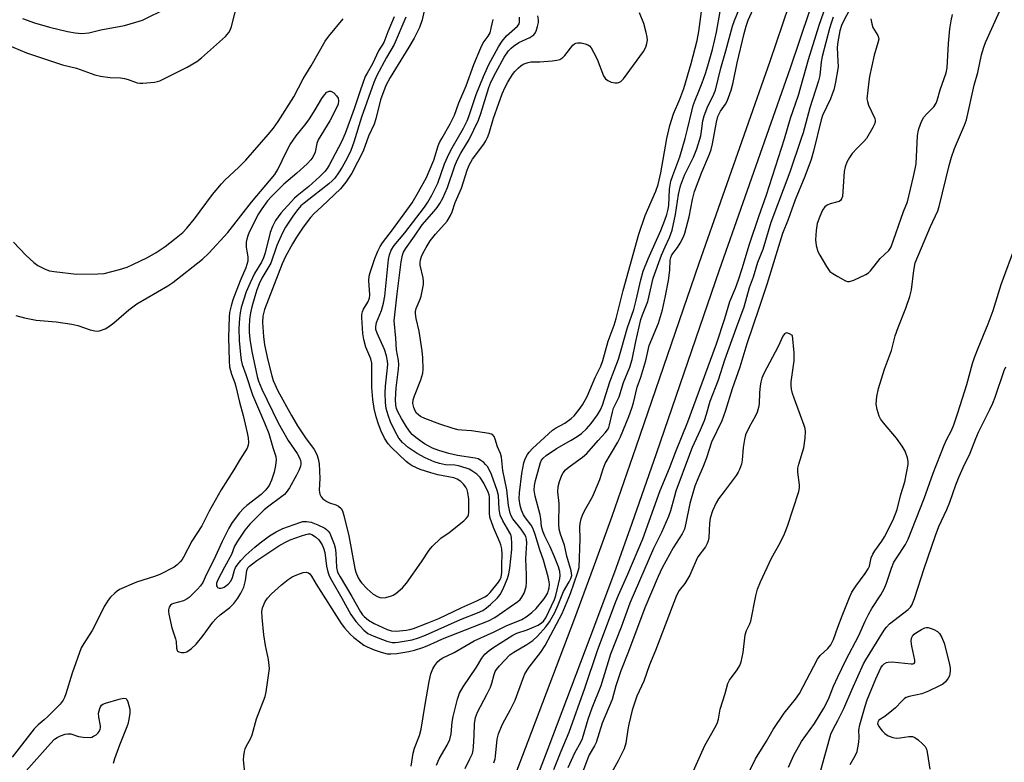
# Model space of a CAD drawing. Units: inches. Extents: x 1177771 to 1183771, y 553457 to 557457.
# Drawn here: x 1178762 to 1179049, y 555819 to 556035 of the extents above; entities that cross this region are included whole.
import ezdxf

# ---------------------------------------------------------------- set-up
doc = ezdxf.new("R2010")
doc.units = ezdxf.units.IN
doc.header["$MEASUREMENT"] = 0
doc.layers.add('TRANS-Non Street Sidewalk', color=7, linetype='Continuous')
doc.layers.add('Undefined', color=1, linetype='Continuous')

msp = doc.modelspace()

# ---------------------------------------------------------------- linework, layer by layer
at = {"layer": 'TRANS-Non Street Sidewalk'}
for points in [[(1178774.28, 555533.09), (1178801.5, 555589.33), (1178820.54, 555628.67), (1178831.24, 555651.23), (1178847.15, 555686.16), (1178852.93, 555698.61), (1178859.21, 555711.46), (1178878.63, 555750.2), (1178883.57, 555760.42), (1178887.29, 555768.52), (1178891.02, 555777.25), (1178895.68, 555788.82), (1178900.98, 555802.39), (1178909.76, 555825.27), (1178923.31, 555861.09), (1178929.47, 555877.72), (1178934.19, 555890.79), (1178941.25, 555910.97), (1178959.57, 555964.51), (1178980.26, 556023.35), (1178985.83, 556039.66)], [(1178991.69, 556037.7), (1178986.09, 556021.33), (1178965.41, 555962.49), (1178947.09, 555908.95), (1178940.01, 555888.72), (1178935.26, 555875.6), (1178929.1, 555858.92), (1178915.53, 555823.07), (1178906.74, 555800.17), (1178901.42, 555786.54), (1178896.72, 555774.89), (1178892.94, 555766.01), (1178889.16, 555757.78), (1178884.17, 555747.47), (1178864.75, 555708.72), (1178858.51, 555695.95), (1178852.76, 555683.58), (1178836.84, 555648.63), (1178826.11, 555626), (1178807.06, 555586.64), (1178779.84, 555530.42)]]:
    msp.add_lwpolyline(points, dxfattribs=at)
at = {"layer": 'Undefined'}
for points, elevation in [([(1178997.81, 556043.32), (1178994.46, 556033.8), (1178991.35, 556023.73), (1178988.42, 556013.36), (1178986.08, 556006.65), (1178984.34, 556000.69), (1178979.12, 555984.29), (1178976.89, 555977.99), (1178974.16, 555969.97), (1178972.06, 555962.83), (1178970.99, 555959.53), (1178970.11, 555957.1), (1178968.47, 555953.3), (1178966.95, 555948.3), (1178964.5, 555940.89), (1178956.18, 555918.19), (1178952.67, 555909.52), (1178950.87, 555904.74), (1178948.15, 555898.17), (1178943.03, 555884.11), (1178938.74, 555873.8), (1178935.96, 555867.73), (1178935.18, 555865.83), (1178929.91, 555851.63), (1178926.17, 555840.59), (1178921.63, 555827.8), (1178919.28, 555822.29), (1178917.12, 555816.9)], 214), ([(1178758.06, 556028.18), (1178763.59, 556025.79), (1178774.08, 556022.35), (1178778.12, 556021.35), (1178783.46, 556019.39), (1178785.13, 556019.03), (1178787.96, 556018.59), (1178790.99, 556018.49), (1178792.08, 556018.37), (1178793.15, 556018.08), (1178795.77, 556017.11), (1178796.58, 556016.95), (1178797.43, 556016.94), (1178800.86, 556017.23), (1178801.69, 556017.41), (1178802.4, 556017.68), (1178810.33, 556021.59), (1178813.17, 556023.26), (1178814.6, 556024.31), (1178821.59, 556030.61), (1178822.52, 556031.69), (1178822.9, 556032.42), (1178823.27, 556033.51), (1178825.04, 556040.31)], 202), ([(1178879.94, 556040.26), (1178878.82, 556035.38), (1178878.06, 556033.22), (1178876.54, 556030.11), (1178874.98, 556027.45), (1178869.53, 556018.61), (1178868.29, 556016.27), (1178866.76, 556012.14), (1178865.38, 556006.62), (1178864.85, 556005.04), (1178863.2, 556001.49), (1178861.67, 555997.12), (1178858.34, 555990.74), (1178856.66, 555988.12), (1178855.03, 555986.18), (1178849.64, 555981.04), (1178847.28, 555978.9), (1178846.32, 555977.85), (1178844.19, 555974.99), (1178842.26, 555972.07), (1178841.09, 555970.15), (1178839.08, 555966.47), (1178838.06, 555964.3), (1178832.94, 555950.98), (1178832.45, 555949.09), (1178832.33, 555947.2), (1178832.58, 555943.17), (1178832.91, 555940.76), (1178833.9, 555936.25), (1178835.07, 555931.69), (1178835.47, 555930.39), (1178836.83, 555927.33), (1178840.76, 555920.17), (1178842.57, 555917.16), (1178844.82, 555913.67), (1178847.41, 555910.22), (1178848.13, 555908.82), (1178848.57, 555907.57), (1178848.83, 555906.03), (1178849.04, 555901.75), (1178848.88, 555898.39), (1178849.06, 555897.26), (1178849.39, 555896.48), (1178849.92, 555895.86), (1178851.1, 555895.08), (1178851.89, 555894.73), (1178853.75, 555894.1), (1178854.48, 555893.74), (1178855.22, 555893.03), (1178855.63, 555892.33), (1178856.05, 555890.97), (1178857.45, 555885.07), (1178859.21, 555875.57), (1178859.54, 555874.46), (1178860.22, 555872.86), (1178860.66, 555872.1), (1178861.2, 555871.39), (1178862.79, 555869.62), (1178864.58, 555868.09), (1178865.8, 555867.4), (1178866.57, 555867.13), (1178867.1, 555867.04), (1178868.24, 555867.13), (1178869.92, 555867.57), (1178870.45, 555867.81), (1178871.15, 555868.27), (1178873.1, 555869.98), (1178874.28, 555871.26), (1178878.63, 555877.48), (1178880.91, 555880.88), (1178881.81, 555882.02), (1178884.33, 555884.44), (1178886.71, 555886.04), (1178891.05, 555889.5), (1178891.64, 555890.11), (1178892.13, 555890.77), (1178892.36, 555891.25), (1178892.5, 555892.03), (1178892.5, 555895.79), (1178892.22, 555897.73), (1178891.97, 555898.51), (1178891.58, 555899.22), (1178890.93, 555900.1), (1178890.18, 555900.88), (1178889.08, 555901.61), (1178888.07, 555902.02), (1178883.4, 555902.89), (1178881.38, 555903.41), (1178878.28, 555904.43), (1178875.93, 555905.46), (1178875.04, 555906.02), (1178874.19, 555906.71), (1178869.9, 555910.79), (1178868.92, 555911.87), (1178867.85, 555913.5), (1178866.88, 555915.59), (1178866.11, 555917.66), (1178865.42, 555919.8), (1178864.84, 555922.2), (1178864.49, 555924.82), (1178864.21, 555928.34), (1178864.15, 555935.35), (1178863.87, 555936.61), (1178862.49, 555940.08), (1178861.83, 555942.3), (1178861.56, 555944.03), (1178861.27, 555948.7), (1178861.29, 555949.55), (1178861.46, 555950.36), (1178861.8, 555951.09), (1178863.05, 555953.2), (1178863.51, 555954.36), (1178863.58, 555955.33), (1178863.31, 555959.47), (1178863.42, 555960.74), (1178863.69, 555961.81), (1178865.08, 555965.91), (1178865.95, 555968.06), (1178866.6, 555969.37), (1178867.3, 555970.46), (1178870.22, 555974.24), (1178875.94, 555982.13), (1178877.83, 555985.34), (1178880.08, 555989.46), (1178880.94, 555991.34), (1178882.26, 555994.57), (1178883.56, 555998.74), (1178883.91, 555999.64), (1178884.56, 556000.87), (1178887.05, 556005.13), (1178888.33, 556007.64), (1178889.59, 556011.24), (1178891.68, 556016.18), (1178893.94, 556022.36), (1178895.92, 556027.26), (1178896.69, 556028.71), (1178898.11, 556030.66), (1178898.64, 556031.66), (1178899.02, 556033.03), (1178899.55, 556035.56)], 200), ([(1178875.64, 555817.96), (1178876.25, 555821.79), (1178876.62, 555823.19), (1178878.06, 555826.89), (1178878.6, 555828.77), (1178879.7, 555835.95), (1178880.88, 555842.66), (1178881.39, 555844.85), (1178881.93, 555846.38), (1178882.52, 555847.33), (1178883.4, 555848.43), (1178884, 555849.01), (1178884.67, 555849.45), (1178888.15, 555851.09), (1178893.99, 555854.48), (1178899.86, 555857.16), (1178903.3, 555858.86), (1178907.9, 555860.76), (1178909.19, 555861.46), (1178910.85, 555862.72), (1178912.11, 555863.95), (1178914.36, 555866.66), (1178914.94, 555867.53), (1178915.44, 555868.49), (1178915.73, 555869.26), (1178915.88, 555869.96), (1178915.97, 555870.91), (1178915.92, 555871.69), (1178915.59, 555873.12), (1178914.19, 555877.98), (1178913.12, 555881), (1178911.82, 555885.5), (1178911.25, 555887.11), (1178910.66, 555888.17), (1178908.97, 555890.3), (1178908.37, 555891.21), (1178907.79, 555892.54), (1178907.45, 555893.92), (1178907.17, 555895.88), (1178907.19, 555897.57), (1178907.91, 555903.27), (1178908.47, 555906.38), (1178908.85, 555907.48), (1178909.54, 555908.76), (1178910.05, 555909.46), (1178911.06, 555910.5), (1178916.83, 555915.88), (1178917.75, 555916.5), (1178920.41, 555917.94), (1178922.32, 555919.29), (1178923.13, 555920.09), (1178924.59, 555921.87), (1178925.57, 555923.26), (1178926.93, 555925.71), (1178929.27, 555931.2), (1178930.93, 555934.55), (1178931.55, 555936.19), (1178933.04, 555941.8), (1178934.78, 555946.42), (1178935.36, 555948.36), (1178937.47, 555956.54), (1178941.98, 555973.02), (1178943.83, 555978.39), (1178946.94, 555985.5), (1178947.64, 555987.41), (1178948.44, 555990.86), (1178950.16, 556000.88), (1178951.04, 556004.67), (1178952.09, 556008), (1178954, 556012.3), (1178955.11, 556015.45), (1178957.24, 556022.71), (1178958.98, 556029.36), (1178959.51, 556032), (1178960.68, 556040.71)], 208), ([(1178899.73, 555818.99), (1178900.11, 555820.09), (1178900.26, 555820.87), (1178900.73, 555825.85), (1178901.14, 555827.36), (1178901.97, 555829.55), (1178902.5, 555830.65), (1178904.53, 555834.28), (1178906, 555837.22), (1178908.18, 555843.36), (1178908.83, 555844.93), (1178910, 555846.78), (1178913.46, 555851.23), (1178914.71, 555853.14), (1178919.71, 555862.44), (1178922.09, 555868.3), (1178924.25, 555874.55), (1178924.58, 555875.87), (1178924.94, 555884.17), (1178924.8, 555887.63), (1178924.9, 555888.66), (1178925.21, 555890.07), (1178925.61, 555891.11), (1178926.2, 555892.35), (1178928.46, 555896.45), (1178929.1, 555897.78), (1178930.62, 555901.5), (1178931.63, 555904.59), (1178932.21, 555906.12), (1178935.87, 555912.42), (1178936.68, 555913.93), (1178939.1, 555919.82), (1178939.98, 555922.26), (1178940.43, 555923.81), (1178941.53, 555928.42), (1178942.58, 555931.36), (1178944.02, 555936.16), (1178945.05, 555940.55), (1178947.71, 555947.08), (1178948.91, 555950.96), (1178949.81, 555955.05), (1178950.62, 555959.51), (1178951.01, 555962.48), (1178951.16, 555965.37), (1178951.3, 555966.19), (1178951.67, 555966.98), (1178953.25, 555969.13), (1178954.01, 555970.35), (1178955, 555972.19), (1178955.43, 555973.28), (1178956.71, 555978.01), (1178957.69, 555983.09), (1178958.26, 555985.37), (1178960.35, 555990.99), (1178962.61, 555996.25), (1178963.09, 555997.6), (1178963.48, 555999.28), (1178964.68, 556005.61), (1178965.08, 556007.21), (1178965.84, 556008.85), (1178967.22, 556010.81), (1178967.76, 556011.75), (1178968.95, 556014.95), (1178969.49, 556017.18), (1178970.65, 556022.9), (1178972.66, 556031.41), (1178973.25, 556033.59), (1178973.92, 556035.36), (1178976.22, 556040.51)], 214), ([(1178762.39, 556035.77), (1178765.92, 556034.52), (1178770.22, 556033.3), (1178775.52, 556032.01), (1178777.73, 556031.64), (1178779.68, 556031.47), (1178781.74, 556031.61), (1178785.23, 556032.46), (1178792.13, 556033.78), (1178795.43, 556034.7), (1178797.32, 556035.35), (1178804.45, 556038.81)], 200), ([(1178827.3, 555815.25), (1178826.81, 555819.87), (1178826.86, 555821.04), (1178827.08, 555822.21), (1178827.31, 555823.07), (1178827.63, 555823.89), (1178828.8, 555825.93), (1178829.34, 555827.11), (1178830.6, 555831.82), (1178833.13, 555838.25), (1178833.43, 555839.64), (1178834.21, 555845.07), (1178834.36, 555846.48), (1178834.32, 555847.33), (1178834.04, 555849.02), (1178833.18, 555853.13), (1178832.68, 555856.28), (1178832.25, 555861.25), (1178832.18, 555863), (1178832.36, 555864.12), (1178833.15, 555865.96), (1178833.78, 555866.9), (1178834.93, 555868.15), (1178837.86, 555870.8), (1178839.85, 555872.36), (1178841.01, 555873.15), (1178842.32, 555873.74), (1178844.22, 555874.4), (1178845.01, 555874.51), (1178845.71, 555874.31), (1178846.11, 555873.99), (1178846.62, 555873.32), (1178847.93, 555871), (1178855.21, 555859.59), (1178856.19, 555858.32), (1178857.91, 555856.43), (1178858.97, 555855.49), (1178860.96, 555853.92), (1178861.88, 555853.28), (1178862.87, 555852.75), (1178864.92, 555851.84), (1178866.9, 555851.19), (1178868.62, 555850.75), (1178869.72, 555850.68), (1178871.49, 555850.85), (1178875, 555851.39), (1178876.64, 555851.77), (1178879.07, 555852.52), (1178880.36, 555853.02), (1178883.3, 555854.45), (1178884.8, 555855.1), (1178898.22, 555860.28), (1178900.04, 555861.29), (1178906.75, 555865.95), (1178907.38, 555866.53), (1178907.92, 555867.18), (1178908.58, 555868.38), (1178909.13, 555870.2), (1178909.29, 555871.63), (1178909.29, 555873.68), (1178909.03, 555878.42), (1178909.37, 555883.09), (1178909.3, 555884.13), (1178909.04, 555884.88), (1178908.64, 555885.61), (1178907.68, 555886.99), (1178905.32, 555890.03), (1178904.78, 555890.95), (1178904.49, 555891.65), (1178904.04, 555893.93), (1178903.56, 555898.53), (1178902.41, 555904.13), (1178902.03, 555908.04), (1178901.73, 555909.05), (1178900.86, 555911.03), (1178900.18, 555913.27), (1178899.87, 555914.03), (1178899.37, 555914.58), (1178898.37, 555914.92), (1178893.21, 555915.71), (1178890.42, 555915.87), (1178889.3, 555916.01), (1178887.61, 555916.46), (1178884.01, 555917.66), (1178879.67, 555919.26), (1178878.36, 555919.85), (1178877.75, 555920.31), (1178877.24, 555920.86), (1178876.82, 555921.51), (1178876.39, 555922.48), (1178876.18, 555923.61), (1178876.23, 555924.74), (1178876.59, 555925.84), (1178878.49, 555930.49), (1178879.02, 555932.49), (1178879.16, 555933.66), (1178879.07, 555936.93), (1178878.85, 555938.98), (1178877.99, 555944.76), (1178877.08, 555948.45), (1178876.93, 555949.89), (1178876.97, 555950.47), (1178877.15, 555951.33), (1178878.31, 555954.04), (1178878.58, 555954.88), (1178879.25, 555958.31), (1178879.28, 555959.16), (1178879.16, 555960.25), (1178878.28, 555963.94), (1178878.28, 555964.73), (1178878.39, 555965.51), (1178878.69, 555966.51), (1178879.16, 555967.51), (1178880, 555969.05), (1178881.23, 555971.04), (1178882.71, 555972.93), (1178886.12, 555976.75), (1178887.17, 555978.45), (1178887.61, 555979.51), (1178888.45, 555982.22), (1178890.29, 555986.38), (1178892, 555991.65), (1178892.57, 555993.05), (1178893.58, 555994.81), (1178896.83, 555999.21), (1178897.41, 556000.15), (1178897.9, 556001.15), (1178898.38, 556002.44), (1178899.68, 556006.75), (1178900.61, 556009.5), (1178902.18, 556013.82), (1178903.02, 556015.84), (1178903.8, 556017.3), (1178905.2, 556019.49), (1178905.91, 556020.41), (1178906.94, 556021.47), (1178907.6, 556022.04), (1178908.29, 556022.5), (1178909.75, 556023.03), (1178910.56, 556023.14), (1178913.2, 556023.2), (1178916.71, 556023.47), (1178918.15, 556023.65), (1178918.94, 556023.88), (1178919.83, 556024.4), (1178920.46, 556025.01), (1178922.77, 556027.99), (1178923.22, 556028.43), (1178923.64, 556028.64), (1178924.11, 556028.73), (1178925.22, 556028.67), (1178926.35, 556028.43), (1178927.15, 556028.16), (1178927.61, 556027.89), (1178928.14, 556027.28), (1178928.84, 556026.03), (1178929.83, 556023.91), (1178931.71, 556019.15), (1178932.32, 556018.2), (1178932.97, 556017.74), (1178933.99, 556017.3), (1178935.07, 556017.03), (1178935.75, 556017.04), (1178936.33, 556017.21), (1178936.72, 556017.44), (1178937.51, 556018.22), (1178943.36, 556026.17), (1178944.02, 556027.42), (1178944.38, 556028.48), (1178944.5, 556029.51), (1178944.46, 556030.32), (1178944.16, 556031.76), (1178943.46, 556034.32), (1178942.22, 556037.43)], 206), ([(1178883, 555818.28), (1178883.81, 555820.17), (1178886.16, 555824.15), (1178886.89, 555825.74), (1178887.31, 555827.37), (1178887.6, 555830.83), (1178887.86, 555832.5), (1178889.15, 555837.54), (1178889.75, 555839.29), (1178890.8, 555841.1), (1178894.67, 555846.85), (1178896.28, 555849.44), (1178897.17, 555850.57), (1178898.43, 555851.68), (1178899.78, 555852.7), (1178905.25, 555856.16), (1178906.47, 555856.74), (1178909.44, 555857.71), (1178910.81, 555858.24), (1178912.66, 555859.1), (1178913.63, 555859.7), (1178914.22, 555860.27), (1178914.87, 555861.21), (1178917.41, 555866.57), (1178917.81, 555867.71), (1178918.95, 555872.7), (1178919.06, 555873.55), (1178919.01, 555874.7), (1178918.63, 555876.07), (1178917.42, 555879.01), (1178916.13, 555881.93), (1178914.62, 555885.02), (1178914.03, 555886.49), (1178913.69, 555887.82), (1178913.44, 555890.08), (1178913.24, 555891.2), (1178911.76, 555896.63), (1178911.51, 555898.4), (1178911.56, 555899.75), (1178911.88, 555901.17), (1178913.03, 555905.42), (1178913.37, 555906.46), (1178913.67, 555907.1), (1178914.17, 555907.76), (1178914.99, 555908.5), (1178918.04, 555910.5), (1178922.32, 555912.95), (1178924.08, 555914.05), (1178925.27, 555914.91), (1178926.77, 555916.28), (1178928.14, 555917.77), (1178929.96, 555920.37), (1178930.87, 555921.84), (1178931.45, 555923.2), (1178933.57, 555929.99), (1178936.1, 555936.58), (1178938.68, 555945.74), (1178940.59, 555951.06), (1178941.28, 555953.75), (1178942.55, 555959.67), (1178943.29, 555962.24), (1178944.71, 555965.79), (1178948.4, 555974.09), (1178949.58, 555977.06), (1178950.14, 555978.68), (1178950.56, 555980.28), (1178950.76, 555981.36), (1178950.91, 555986.05), (1178951.35, 555988.39), (1178951.87, 555990.08), (1178953.94, 555995.53), (1178955.53, 556000.81), (1178956.24, 556003.55), (1178957.42, 556008.8), (1178957.87, 556010.42), (1178958.41, 556011.98), (1178959.51, 556014.59), (1178960.43, 556017.03), (1178961.4, 556019.75), (1178962.08, 556021.98), (1178963.44, 556026.79), (1178964.15, 556029.64), (1178964.61, 556031.86), (1178965.68, 556037.84)], 210), ([(1178891.35, 555817.29), (1178892.8, 555820.13), (1178893.5, 555821.71), (1178893.75, 555822.68), (1178893.87, 555823.66), (1178894.05, 555826.91), (1178894.12, 555830.28), (1178894.42, 555832.15), (1178895.03, 555833.68), (1178897.75, 555838.9), (1178898.78, 555841.04), (1178899.16, 555842.14), (1178899.81, 555844.7), (1178900.12, 555845.52), (1178900.52, 555846.16), (1178901.42, 555847.24), (1178904.44, 555850.38), (1178905.61, 555851.24), (1178909.39, 555853.43), (1178911.09, 555854.56), (1178912.5, 555855.89), (1178914.94, 555858.6), (1178915.93, 555860.01), (1178917.53, 555862.76), (1178918.54, 555864.94), (1178920.05, 555868.88), (1178921.73, 555871.69), (1178922.21, 555872.64), (1178922.44, 555873.58), (1178922.28, 555874.9), (1178921.04, 555879.19), (1178920.33, 555882.37), (1178919.16, 555885.58), (1178918.8, 555887.02), (1178918.73, 555888.5), (1178918.76, 555894.48), (1178918.38, 555897.89), (1178918.53, 555899.5), (1178918.86, 555900.87), (1178919.54, 555902.72), (1178919.95, 555903.41), (1178920.61, 555904.27), (1178921.67, 555905.2), (1178925.58, 555908.02), (1178926.83, 555909.05), (1178930.15, 555912.85), (1178932.24, 555915.11), (1178932.88, 555915.97), (1178933.22, 555916.63), (1178933.48, 555917.42), (1178934.29, 555921.15), (1178934.62, 555922.26), (1178936.24, 555925.55), (1178937.53, 555929.78), (1178939.41, 555934.25), (1178940.06, 555936.45), (1178941.15, 555941.67), (1178942.64, 555948.1), (1178943.06, 555949.46), (1178944.59, 555953.33), (1178946.23, 555960.2), (1178948.66, 555966.89), (1178949.65, 555969.28), (1178950.97, 555972.04), (1178951.73, 555974.15), (1178952.72, 555978.72), (1178953.54, 555984.57), (1178954.19, 555987.06), (1178955.34, 555990.21), (1178956.16, 555991.92), (1178957.97, 555995.36), (1178958.96, 555997.79), (1178960.07, 556001.62), (1178960.32, 556003.01), (1178960.69, 556006), (1178961.04, 556007.49), (1178962.12, 556010.27), (1178963.56, 556013.12), (1178964.32, 556014.95), (1178965.95, 556021.35), (1178967.37, 556026.34), (1178969.28, 556033.58), (1178969.85, 556035.22), (1178971.21, 556038.5)], 212), ([(1179003.54, 556038.49), (1179001.54, 556034.82), (1179001.06, 556033.79), (1179000.62, 556032.2), (1179000, 556029)], 210), ([(1179000, 555858.51), (1179001.22, 555861.77), (1179003.42, 555867.13), (1179004.13, 555868.68), (1179005.22, 555870.46), (1179007.95, 555874.11), (1179008.88, 555875.5), (1179009.22, 555876.29), (1179009.76, 555878.66), (1179010.19, 555879.76), (1179010.79, 555880.75), (1179012.87, 555883.58), (1179013.64, 555884.75), (1179016.16, 555889.72), (1179017.32, 555892.75), (1179018.38, 555897.13), (1179019.49, 555900.82), (1179020.04, 555903.35), (1179020.48, 555905.88), (1179020.51, 555906.72), (1179020.31, 555907.83), (1179019.64, 555909.74), (1179018.77, 555911.21), (1179017.07, 555913.53), (1179013.27, 555918.05), (1179012.45, 555919.2), (1179012.05, 555919.95), (1179011.44, 555921.94), (1179011.22, 555923.4), (1179011.38, 555925.73), (1179011.85, 555928.04), (1179013.56, 555933.65), (1179015.68, 555939.13), (1179016.76, 555943.32), (1179017.54, 555945.83), (1179019.78, 555951.37), (1179021, 555954.83), (1179021.43, 555956.71), (1179022.12, 555962.42), (1179022.55, 555964.58), (1179027.06, 555975.2), (1179029.19, 555979.79), (1179029.57, 555981.08), (1179032.46, 555993), (1179033.11, 555995.43), (1179034.04, 555997.97), (1179036.89, 556004.75), (1179037.48, 556006.32), (1179039.73, 556016.35), (1179040.82, 556020.11), (1179041.87, 556025.2), (1179042.51, 556027.47), (1179043.06, 556028.82), (1179047.26, 556038.03)], 210), ([(1179000, 555960.67), (1179002.28, 555959.35), (1179002.83, 555959.17), (1179003.36, 555959.16), (1179004.7, 555959.61), (1179008.19, 555961.26), (1179008.92, 555961.74), (1179009.52, 555962.32), (1179012.36, 555965.92), (1179014.84, 555968.18), (1179015.27, 555968.79), (1179015.52, 555969.31), (1179019.11, 555979.53), (1179020.27, 555982.38), (1179022.1, 555989.75), (1179022.59, 555992.02), (1179022.81, 555993.48), (1179023.22, 556001.67), (1179023.37, 556002.82), (1179023.6, 556003.65), (1179024.43, 556005.81), (1179025.08, 556007.07), (1179025.84, 556007.98), (1179027.96, 556010.08), (1179028.7, 556011.13), (1179028.98, 556011.87), (1179029.85, 556015.01), (1179031.62, 556019.97), (1179031.86, 556021.4), (1179032.27, 556028.48), (1179032.69, 556032.84), (1179033.01, 556035.09), (1179033.46, 556036.97)], 208), ([(1178759.73, 555970.66), (1178763.36, 555966.9), (1178765.69, 555964.68), (1178766.88, 555963.84), (1178768.96, 555962.76), (1178770.28, 555962.34), (1178771.66, 555962.07), (1178778.11, 555961.35), (1178784.38, 555961.4), (1178786.15, 555961.54), (1178790.69, 555962.69), (1178792.93, 555963.36), (1178794.56, 555964.09), (1178798.82, 555966.19), (1178801.34, 555967.65), (1178803.94, 555969.43), (1178806.7, 555971.47), (1178809.09, 555973.46), (1178810.27, 555974.74), (1178812.5, 555977.47), (1178817.78, 555984.5), (1178820.35, 555987.66), (1178821.36, 555988.73), (1178825.4, 555992.45), (1178827.44, 555994.52), (1178834.03, 556001.97), (1178835.57, 556003.86), (1178836.87, 556005.77), (1178841.44, 556013), (1178844.18, 556018.25), (1178846.56, 556022.06), (1178850.59, 556029.25), (1178851.67, 556030.69), (1178855.88, 556035.71)], 204), ([(1178870.69, 556036.27), (1178868.85, 556031.95), (1178867.74, 556028.81), (1178866.16, 556026.34), (1178864.36, 556022.57), (1178862.79, 556019.88), (1178862.3, 556018.87), (1178860.76, 556014.69), (1178859.09, 556009.53), (1178856.4, 556002.31), (1178855.35, 555999.9), (1178851.72, 555993.03), (1178851.13, 555992.07), (1178850.5, 555991.23), (1178849.06, 555989.76), (1178845.88, 555986.83), (1178842.46, 555984.18), (1178841.62, 555983.44), (1178837.69, 555979.08), (1178836.89, 555978.06), (1178836.16, 555976.94), (1178835.27, 555975.22), (1178834.6, 555973.49), (1178833.1, 555967.53), (1178832.66, 555966.12), (1178832.04, 555964.83), (1178830.03, 555961.51), (1178828.7, 555958.81), (1178827.59, 555956.13), (1178826.12, 555951.58), (1178825.8, 555950.04), (1178825.59, 555948.49), (1178825.48, 555945.46), (1178825.58, 555942.03), (1178825.91, 555937.92), (1178826.11, 555936.29), (1178826.44, 555935.01), (1178827.49, 555932.09), (1178829.42, 555926.17), (1178832.89, 555918.04), (1178834.13, 555914.9), (1178835.32, 555910.79), (1178836.17, 555908.18), (1178836.29, 555907.23), (1178836.11, 555905.57), (1178835.71, 555903.63), (1178835, 555901.34), (1178834.28, 555899.72), (1178833.25, 555898.36), (1178831.95, 555897.17), (1178827.75, 555893.92), (1178826.76, 555893.04), (1178825.61, 555891.75), (1178823.53, 555888.99), (1178822.54, 555887.31), (1178820.55, 555883.48), (1178818.14, 555878.05), (1178816.01, 555873.89), (1178814.92, 555871.53), (1178814.31, 555870.57), (1178813.36, 555869.54), (1178810.95, 555867.17), (1178810.39, 555866.7), (1178809.27, 555866.18), (1178806.37, 555865.37), (1178805.91, 555865.16), (1178805.53, 555864.88), (1178805.17, 555864.28), (1178804.97, 555863.57), (1178804.92, 555863.07), (1178804.99, 555862.23), (1178805.92, 555858.28), (1178807.01, 555855.12), (1178807.14, 555854.33), (1178807.27, 555852.4), (1178807.46, 555851.71), (1178807.58, 555851.53), (1178807.96, 555851.27), (1178808.71, 555851.09), (1178809.54, 555851.09), (1178810.3, 555851.33), (1178811.67, 555852.24), (1178812.96, 555853.51), (1178815.06, 555856.09), (1178817.87, 555859.9), (1178818.81, 555861.01), (1178820.02, 555862.09), (1178822.77, 555864.17), (1178823.93, 555865.4), (1178825.19, 555866.92), (1178826.06, 555868.35), (1178826.88, 555870.11), (1178827.37, 555872.09), (1178827.72, 555874.97), (1178828.08, 555875.72), (1178828.56, 555876.27), (1178829.37, 555876.95), (1178830.71, 555877.9), (1178837.12, 555882.14), (1178838.83, 555883.17), (1178840.36, 555883.88), (1178843.72, 555885.11), (1178844.96, 555885.52), (1178845.72, 555885.66), (1178846.22, 555885.64), (1178846.71, 555885.51), (1178847.81, 555884.83), (1178848.77, 555883.91), (1178849.68, 555882.47), (1178850.12, 555881.47), (1178850.49, 555880.22), (1178851, 555876.3), (1178851.42, 555874.58), (1178851.8, 555873.46), (1178852.46, 555872.16), (1178855.49, 555866.92), (1178858.06, 555862.21), (1178859.55, 555860.13), (1178861.88, 555857.59), (1178863.07, 555856.67), (1178864.75, 555855.83), (1178868.52, 555854.44), (1178870.17, 555854.02), (1178871, 555854), (1178871.88, 555854.09), (1178875.94, 555854.83), (1178877.8, 555855.34), (1178879.87, 555856.12), (1178890.05, 555860.71), (1178895.02, 555862.64), (1178896.51, 555863.38), (1178897.66, 555864.15), (1178898.78, 555865.11), (1178900.82, 555867.03), (1178901.63, 555868.02), (1178902.41, 555869.5), (1178903.77, 555872.66), (1178904.16, 555874), (1178904.44, 555875.63), (1178904.97, 555881.1), (1178904.99, 555882.86), (1178904.86, 555884.62), (1178904.67, 555885.47), (1178904.46, 555886), (1178902.34, 555889.45), (1178901.61, 555891.09), (1178901.26, 555892.86), (1178901.09, 555896.81), (1178900.75, 555898.31), (1178899.03, 555902.91), (1178898.36, 555904.45), (1178897.86, 555905.25), (1178897.36, 555905.86), (1178896.82, 555906.41), (1178896.01, 555907.06), (1178895.15, 555907.52), (1178894.33, 555907.74), (1178889.19, 555908.52), (1178886.62, 555909.04), (1178883.72, 555909.91), (1178881.84, 555910.67), (1178880.79, 555911.18), (1178879.58, 555911.9), (1178878.16, 555912.83), (1178877.04, 555913.7), (1178875.97, 555914.63), (1178875.42, 555915.2), (1178874.32, 555916.8), (1178872.87, 555919.27), (1178871.81, 555921.25), (1178871.4, 555922.23), (1178871.19, 555923.19), (1178871.14, 555924.85), (1178871.26, 555928.25), (1178871.95, 555933.61), (1178872.04, 555935.05), (1178871.93, 555936.14), (1178871.42, 555939.24), (1178871.22, 555942.63), (1178870.73, 555947.76), (1178871.58, 555955.59), (1178872.77, 555964.9), (1178873.09, 555966.84), (1178873.41, 555967.77), (1178873.96, 555968.68), (1178876.65, 555972.42), (1178878.85, 555975.65), (1178882.39, 555979.65), (1178883.28, 555980.75), (1178884.05, 555981.94), (1178884.89, 555983.49), (1178886.27, 555986.57), (1178888.37, 555992.84), (1178889.06, 555994.55), (1178890.09, 555996.53), (1178892.52, 556000.6), (1178895.27, 556006.2), (1178895.94, 556008.09), (1178898.28, 556015.68), (1178898.88, 556017.25), (1178900.3, 556020.03), (1178902.76, 556024.52), (1178904.03, 556026.35), (1178904.76, 556027.13), (1178905.52, 556027.76), (1178907.06, 556028.77), (1178910.23, 556030.31), (1178911.37, 556031.03), (1178911.71, 556031.43), (1178912.07, 556032.16), (1178912.51, 556033.5), (1178912.75, 556034.61), (1178912.79, 556035.44), (1178912.58, 556036.56)], 204), ([(1178874.14, 556036.24), (1178870.71, 556028.24), (1178868.48, 556024.47), (1178865.69, 556019.17), (1178864.75, 556017.12), (1178861.14, 556007.02), (1178858.96, 555999.78), (1178858.06, 555997.37), (1178856.97, 555995.08), (1178855.57, 555992.54), (1178854.5, 555990.81), (1178853.37, 555989.29), (1178852.68, 555988.55), (1178851.63, 555987.63), (1178847.24, 555984.11), (1178844.46, 555982.03), (1178843.54, 555981.2), (1178842.65, 555980.19), (1178841.41, 555978.53), (1178839, 555974.97), (1178838.13, 555973.39), (1178836.53, 555969.65), (1178834.75, 555964.55), (1178832.16, 555960.16), (1178831.37, 555958.51), (1178830.71, 555956.73), (1178830.12, 555954.81), (1178829.24, 555951.78), (1178828.87, 555950.09), (1178828.58, 555948.16), (1178828.44, 555945.99), (1178828.47, 555944.39), (1178828.65, 555942.42), (1178829.22, 555938.82), (1178830.78, 555931.46), (1178831.13, 555930.15), (1178832.1, 555927.86), (1178836.92, 555918), (1178839.86, 555912.89), (1178842.43, 555909.06), (1178843.13, 555907.85), (1178843.44, 555907.05), (1178843.53, 555906.49), (1178843.53, 555905.92), (1178843.41, 555905.38), (1178842.99, 555904.3), (1178842.2, 555902.72), (1178840.19, 555899.1), (1178839.27, 555897.74), (1178838.7, 555897.17), (1178837.61, 555896.26), (1178834.16, 555893.76), (1178832.83, 555892.69), (1178828.61, 555888.49), (1178827.2, 555886.78), (1178825.08, 555883.55), (1178824.22, 555882.09), (1178823.29, 555879.63), (1178821.26, 555875.98), (1178819.34, 555872.25), (1178818.97, 555871.31), (1178818.9, 555870.53), (1178819.08, 555870.19), (1178819.25, 555870.05), (1178819.67, 555869.86), (1178820.16, 555869.8), (1178820.65, 555869.91), (1178821.14, 555870.14), (1178822.3, 555870.96), (1178823.06, 555871.88), (1178823.62, 555872.91), (1178824.13, 555875.04), (1178824.44, 555875.83), (1178824.91, 555876.55), (1178826.02, 555877.93), (1178827.43, 555879.44), (1178830.05, 555881.79), (1178831.62, 555883.07), (1178834.36, 555885.11), (1178836.27, 555886.3), (1178838.28, 555887.25), (1178843.17, 555889.01), (1178844.13, 555889.22), (1178845.17, 555889.26), (1178846.49, 555889.07), (1178848.41, 555888.32), (1178850.52, 555887.28), (1178851, 555886.96), (1178851.51, 555886.45), (1178851.92, 555885.83), (1178852.28, 555885.07), (1178853.18, 555882.68), (1178853.49, 555881.59), (1178853.66, 555880.14), (1178853.9, 555875.85), (1178854.22, 555874.55), (1178854.95, 555873.12), (1178858.38, 555867.38), (1178860.88, 555862.94), (1178861.46, 555862.07), (1178861.92, 555861.55), (1178863.2, 555860.55), (1178864.91, 555859.54), (1178868.66, 555857.76), (1178869.92, 555857.37), (1178871.24, 555857.3), (1178874.21, 555857.56), (1178875.28, 555857.76), (1178876.3, 555858.06), (1178880.34, 555859.61), (1178883.75, 555861.04), (1178890.45, 555864.19), (1178894.84, 555866.16), (1178897.09, 555867.29), (1178897.94, 555867.85), (1178898.73, 555868.56), (1178901.13, 555871.63), (1178901.56, 555872.36), (1178901.85, 555873.07), (1178902.04, 555874.42), (1178902.06, 555876.77), (1178902.2, 555879.66), (1178902.04, 555881.33), (1178901.8, 555882.42), (1178901.52, 555883.23), (1178899.63, 555887.47), (1178898.61, 555890.51), (1178898.47, 555891.77), (1178898.47, 555896.24), (1178898.37, 555897.03), (1178898.11, 555897.85), (1178896.81, 555900.4), (1178895.75, 555902.06), (1178894.75, 555903.05), (1178893.3, 555904.06), (1178892.53, 555904.49), (1178891.71, 555904.82), (1178889.45, 555905.48), (1178888.35, 555905.64), (1178885.64, 555905.8), (1178883.96, 555906.12), (1178882.41, 555906.65), (1178879.72, 555907.77), (1178877.38, 555909.04), (1178874.8, 555910.81), (1178873.15, 555912.3), (1178872.1, 555913.57), (1178870.97, 555915.47), (1178869.63, 555918.31), (1178868.93, 555920.22), (1178868.36, 555922.18), (1178868.14, 555923.94), (1178868.05, 555926.62), (1178868.19, 555928.68), (1178868.81, 555934.07), (1178868.84, 555935.12), (1178868.76, 555935.94), (1178868.44, 555937.49), (1178867.89, 555939.36), (1178865.76, 555944.17), (1178865.41, 555945.24), (1178865.32, 555946.01), (1178865.52, 555947.22), (1178867.02, 555950.76), (1178867.62, 555952.87), (1178867.96, 555954.92), (1178869.09, 555965.6), (1178869.35, 555966.98), (1178869.85, 555968.32), (1178870.7, 555969.64), (1178873.78, 555973.34), (1178879.5, 555980.88), (1178880.48, 555982.32), (1178881.68, 555984.32), (1178883.43, 555987.81), (1178885.37, 555993.42), (1178886.69, 555996.52), (1178887.57, 555998.17), (1178890.92, 556003.81), (1178891.97, 556005.96), (1178892.48, 556007.3), (1178894.61, 556013.71), (1178896.72, 556018.86), (1178898.32, 556022.36), (1178901.11, 556027.53), (1178902.17, 556029.25), (1178903.49, 556030.72), (1178906.66, 556033.54), (1178907.1, 556034.22), (1178907.23, 556034.75), (1178907.23, 556036.18)], 202), ([(1178998.67, 556036.24), (1178998.02, 556034.44), (1178997.56, 556032.86), (1178995.44, 556024.78), (1178995.18, 556023.16), (1178994.73, 556019.21), (1178994.41, 556017.62), (1178991.81, 556009.79), (1178989.86, 556002.47), (1178989.35, 556000.8), (1178986.04, 555991.01), (1178980.49, 555976.38), (1178978.18, 555968.53), (1178976.6, 555964.72), (1178975.29, 555960.41), (1178974.2, 555957.31), (1178972.64, 555951.74), (1178970.36, 555945.69), (1178966.93, 555936.26), (1178965.09, 555930.47), (1178962.71, 555924.25), (1178961.63, 555920.45), (1178961.02, 555918.58), (1178959.92, 555915.88), (1178957.56, 555910.78), (1178956.76, 555908.81), (1178952.82, 555898.15), (1178952.26, 555896.28), (1178951.26, 555892.4), (1178950.67, 555890.74), (1178948.66, 555886.08), (1178947.14, 555883.18), (1178946.32, 555881.41), (1178939.4, 555865.43), (1178936.82, 555858.5), (1178933.73, 555850.58), (1178930.9, 555841.4), (1178928.3, 555834.86), (1178927.14, 555831.61), (1178925.53, 555825.9), (1178925.13, 555825.05), (1178923.29, 555821.78), (1178921.31, 555817.46)], 212), ([(1179009.6, 556035.72), (1179009.87, 556034.28), (1179010.25, 556033.21), (1179011.68, 556030.87), (1179011.9, 556030.23), (1179011.93, 556029.77), (1179011.71, 556028.68), (1179010.57, 556025.09), (1179009.22, 556018.87), (1179009, 556017.47), (1179008.5, 556012.43), (1179008.62, 556011.61), (1179008.95, 556010.53), (1179010.75, 556006.63), (1179010.88, 556006.11), (1179010.87, 556005.6), (1179010.62, 556004.83), (1179010.24, 556004.07), (1179008.36, 556000.82), (1179007.63, 555999.97), (1179005.62, 555998.04), (1179004.22, 555996.5), (1179003.37, 555995.35), (1179002.58, 555993.91), (1179002.13, 555992.63), (1179001.85, 555991.27), (1179001.33, 555983.9), (1179001.11, 555983.27), (1179000.76, 555982.77), (1179000.36, 555982.49), (1179000, 555982.38)], 208), ([(1179000, 556029), (1178999.81, 556027.34), (1179000, 556023.31)], 210), ([(1179000, 556023.31), (1179000.09, 556021.87), (1179000, 556021.19)], 210), ([(1179000, 556021.19), (1178999.37, 556017.22), (1178998.81, 556015.05), (1178998.39, 556013.72), (1178997.85, 556012.38), (1178995.57, 556007.52), (1178995.1, 556006.27), (1178992.95, 555997.2), (1178992.24, 555994.7), (1178990.39, 555989.79), (1178987.59, 555982.96), (1178985.56, 555977.21), (1178983.87, 555973.2), (1178979.28, 555958.27), (1178977.01, 555951.3), (1178973.52, 555941.04), (1178971.44, 555934.18), (1178969.19, 555927.95), (1178967.18, 555921.3), (1178966.15, 555918.64), (1178963.22, 555912.35), (1178961.74, 555907.77), (1178960.75, 555905.33), (1178959.16, 555901.73), (1178958.34, 555899.58), (1178956.87, 555894.54), (1178955.75, 555888.81), (1178955.27, 555887.06), (1178954.63, 555885.7), (1178952.05, 555881.61), (1178948.79, 555875.74), (1178947.62, 555873.2), (1178943.76, 555864.1), (1178939.02, 555851.39), (1178936.75, 555845.79), (1178935.31, 555841.39), (1178934.25, 555837.37), (1178931.37, 555830.47), (1178929.6, 555824.89), (1178929.09, 555823.87), (1178927.57, 555821.33), (1178927.11, 555820.36), (1178925.6, 555816.17)], 210), ([(1178760.47, 555949.29), (1178762.99, 555948.64), (1178766.4, 555947.92), (1178772.22, 555947.44), (1178776.79, 555946.78), (1178778.49, 555946.32), (1178782.15, 555945.12), (1178783.48, 555944.8), (1178784.21, 555944.75), (1178784.78, 555944.82), (1178786.46, 555945.35), (1178787.45, 555945.93), (1178789.05, 555947.14), (1178793.36, 555950.9), (1178795.72, 555952.7), (1178804.73, 555957.92), (1178806.22, 555958.88), (1178814.83, 555965.69), (1178816.71, 555967.42), (1178822.24, 555973.47), (1178829.12, 555982.25), (1178835.94, 555990.39), (1178836.82, 555991.86), (1178839.32, 555997.06), (1178840.43, 555999.05), (1178842.16, 556001.62), (1178845.02, 556005.22), (1178846.01, 556006.59), (1178847.72, 556009.2), (1178849.63, 556012.47), (1178850.37, 556013.58), (1178851.1, 556014.3), (1178851.78, 556014.61), (1178852.23, 556014.64), (1178852.46, 556014.57), (1178853.12, 556014.13), (1178853.91, 556013.29), (1178854.36, 556012.59), (1178854.52, 556011.86), (1178854.35, 556010.87), (1178853.78, 556009.56), (1178851.98, 556005.98), (1178848.6, 556000.41), (1178848.21, 555999.36), (1178847.64, 555996.86), (1178846.96, 555995.45), (1178846.38, 555994.6), (1178845.37, 555993.5), (1178842.33, 555990.76), (1178838.55, 555987.51), (1178834.99, 555983.99), (1178833.83, 555982.69), (1178832.12, 555980.37), (1178831.21, 555978.87), (1178828.49, 555973.52), (1178828.04, 555972.48), (1178827.72, 555971.47), (1178827.6, 555970.64), (1178827.6, 555969.19), (1178827.72, 555968.03), (1178828.08, 555966.33), (1178828.06, 555965.11), (1178827.52, 555963.21), (1178825.87, 555959.37), (1178823.71, 555953.83), (1178823.16, 555952.09), (1178822.74, 555950.14), (1178822.58, 555948.92), (1178822.44, 555942.83), (1178822.6, 555936.08), (1178822.73, 555934.35), (1178823.27, 555932.22), (1178824.27, 555929.67), (1178824.6, 555928.61), (1178825.59, 555924.03), (1178826.67, 555920.18), (1178827.88, 555915.05), (1178828.12, 555913.63), (1178828.21, 555912.26), (1178828.14, 555911.49), (1178827.85, 555910.59), (1178825.8, 555907.42), (1178823.95, 555904.33), (1178820.24, 555898.45), (1178816.76, 555892.25), (1178814.62, 555887.98), (1178811.76, 555883.56), (1178809.34, 555878.9), (1178808.89, 555878.18), (1178808.33, 555877.5), (1178807.48, 555876.68), (1178806.55, 555876), (1178802.45, 555873.86), (1178800.85, 555873.24), (1178795.57, 555871.57), (1178790.68, 555869.44), (1178789.94, 555868.97), (1178789.28, 555868.42), (1178788.05, 555867.21), (1178787.31, 555866.34), (1178786.4, 555864.8), (1178782.65, 555857.49), (1178780.24, 555853.72), (1178779.53, 555852.44), (1178776.83, 555845.07), (1178775, 555839.05), (1178774.62, 555837.98), (1178774.25, 555837.22), (1178773.33, 555836.09), (1178769.79, 555832.49), (1178768.71, 555831.48), (1178766.94, 555830.01), (1178765.8, 555828.83), (1178759.38, 555820.65)], 206), ([(1179000, 555982.38), (1178997.76, 555981.81), (1178996.87, 555981.44), (1178996.24, 555980.9), (1178995.58, 555979.95), (1178994.73, 555978.16), (1178994.02, 555976.1), (1178993.7, 555974.04), (1178993.49, 555971.36), (1178993.68, 555969.64), (1178994.2, 555967.93), (1178994.73, 555966.88), (1178996.69, 555963.57), (1178997.72, 555962.14), (1178998.54, 555961.51), (1179000, 555960.67)], 208), ([(1179000, 555843.99), (1179002.37, 555848.9), (1179006.12, 555856.06), (1179007.97, 555860.25), (1179009, 555862.35), (1179009.9, 555863.88), (1179012.54, 555867.89), (1179013.52, 555869.69), (1179014.17, 555871.31), (1179015.6, 555875.67), (1179016.35, 555877.4), (1179017.07, 555878.61), (1179019.71, 555882.61), (1179020.53, 555884.14), (1179025.17, 555895.94), (1179027.81, 555903.38), (1179030.98, 555911.53), (1179031.67, 555913.08), (1179033.1, 555915.8), (1179033.79, 555917.4), (1179035.01, 555920.93), (1179037.64, 555929.17), (1179039.29, 555935.33), (1179039.83, 555937.01), (1179040.86, 555939.78), (1179043.86, 555946.83), (1179045.31, 555950.71), (1179047.64, 555958.3), (1179051.94, 555970.2)], 212), ([(1178957.07, 555814.64), (1178961.29, 555824.01), (1178964.17, 555829.12), (1178964.83, 555830.43), (1178965.2, 555831.65), (1178965.7, 555834.55), (1178967.16, 555839.11), (1178967.92, 555842.05), (1178968.45, 555843.01), (1178970.71, 555846.07), (1178971.43, 555847.32), (1178971.87, 555848.36), (1178972.43, 555851.09), (1178973.01, 555856.26), (1178973.4, 555857.49), (1178974.34, 555859.45), (1178974.62, 555860.25), (1178976.06, 555867.63), (1178976.56, 555869.56), (1178977.45, 555871.66), (1178980.65, 555878.57), (1178983.17, 555883.09), (1178984.44, 555885.69), (1178985.29, 555887.92), (1178988.6, 555897.99), (1178988.8, 555899.11), (1178988.84, 555899.95), (1178988.39, 555903.66), (1178988.37, 555904.79), (1178988.6, 555905.93), (1178990.08, 555910.74), (1178990.48, 555913.55), (1178990.59, 555915.52), (1178990.46, 555916.36), (1178990.21, 555917.19), (1178987.24, 555925.21), (1178986.8, 555926.56), (1178986.49, 555927.86), (1178986.36, 555928.88), (1178986.38, 555929.92), (1178987.27, 555936.08), (1178987.32, 555936.96), (1178987.24, 555938.43), (1178986.76, 555943.41), (1178985.96, 555943.93), (1178985.12, 555944.19), (1178984.87, 555944.16), (1178984.45, 555943.91), (1178984.01, 555943.26), (1178982.62, 555940.29), (1178978.46, 555932.41), (1178977.86, 555930.98), (1178977.54, 555929.9), (1178977.35, 555928.77), (1178977.2, 555926.77), (1178977.09, 555923.58), (1178976.9, 555922.47), (1178976.48, 555921.13), (1178975.95, 555919.83), (1178974.14, 555916.73), (1178973.12, 555914.5), (1178972.78, 555913.12), (1178972.41, 555910.86), (1178972.17, 555907.1), (1178971.89, 555906.01), (1178971.34, 555904.42), (1178970.98, 555903.66), (1178970.35, 555902.68), (1178966.9, 555897.96), (1178965.18, 555895.84), (1178964.53, 555894.75), (1178963.49, 555892.35), (1178962.79, 555890.19), (1178962.6, 555888.78), (1178962.37, 555884.47), (1178962.22, 555883.65), (1178961.97, 555882.88), (1178961.42, 555881.9), (1178959.23, 555878.95), (1178958.73, 555877.94), (1178957.49, 555874.95), (1178956.86, 555873.65), (1178955.39, 555871.25), (1178953.74, 555869.17), (1178953, 555867.68), (1178946.85, 555851.64), (1178945.14, 555847.55), (1178943.49, 555842.73), (1178941.45, 555838.34), (1178940.8, 555836.66), (1178940.09, 555834.3), (1178939.08, 555830.26), (1178938.76, 555828.62), (1178938.22, 555824.7), (1178937.74, 555823.02), (1178936, 555819.5), (1178930.55, 555809.75)], 208), ([(1179000, 555831.32), (1179001.78, 555834.79), (1179004.16, 555840.45), (1179007.52, 555847.81), (1179008.19, 555848.99), (1179013.54, 555857.56), (1179014.2, 555858.51), (1179015.04, 555859.41), (1179020.53, 555863.58), (1179021.22, 555864.27), (1179021.61, 555864.92), (1179022.33, 555866.84), (1179025.17, 555875.56), (1179028.49, 555885.17), (1179029.47, 555887.78), (1179031.78, 555892.75), (1179032.69, 555894.9), (1179034.37, 555899.98), (1179035.33, 555902.41), (1179036.5, 555904.98), (1179038.58, 555909.19), (1179040.21, 555913.45), (1179041.01, 555915.27), (1179044.35, 555921.93), (1179045.2, 555923.77), (1179045.84, 555925.47), (1179048.45, 555933.29), (1179048.94, 555934.33)], 214), ([(1178972.82, 555813.53), (1178975.97, 555820.14), (1178979.23, 555825.31), (1178981.18, 555828.69), (1178984.38, 555833.41), (1178987.71, 555837.52), (1178988.81, 555839.11), (1178994.05, 555849.18), (1178994.83, 555850.2), (1178997.12, 555852.29), (1178997.98, 555853.36), (1178998.71, 555854.91), (1179000, 555858.51)], 210), ([(1179003.63, 555818.43), (1179005.07, 555820.95), (1179005.62, 555822.22), (1179005.88, 555823.29), (1179006.09, 555824.96), (1179006.18, 555826.36), (1179006.11, 555828.49), (1179006.37, 555830.01), (1179007.97, 555835.45), (1179008.58, 555837.27), (1179011.05, 555843.47), (1179012.56, 555846.6), (1179013.02, 555847.28), (1179013.55, 555847.81), (1179014.16, 555848.19), (1179014.69, 555848.32), (1179015.85, 555848.34), (1179017.66, 555848.22), (1179021.42, 555847.76), (1179021.9, 555847.77), (1179022.27, 555847.9), (1179022.44, 555848.18), (1179022.44, 555848.9), (1179021.61, 555852.98), (1179021.4, 555854.43), (1179021.44, 555855.24), (1179021.72, 555855.87), (1179022.24, 555856.44), (1179022.93, 555856.95), (1179024.38, 555857.83), (1179025.35, 555858.28), (1179025.84, 555858.39), (1179026.35, 555858.38), (1179027.17, 555858.13), (1179027.98, 555857.76), (1179029.01, 555857.17), (1179029.64, 555856.61), (1179030.36, 555855.45), (1179030.99, 555853.86), (1179032.43, 555848.1), (1179032.71, 555846.64), (1179032.74, 555845.76), (1179032.66, 555844.89), (1179032.53, 555844.34), (1179032.18, 555843.61), (1179031.35, 555842.53), (1179030.62, 555841.92), (1179029.6, 555841.36), (1179026.41, 555839.86), (1179024.53, 555839.08), (1179020.76, 555838.26), (1179019.94, 555838), (1179019.45, 555837.72), (1179018.61, 555836.96), (1179016.82, 555835.02), (1179015.76, 555834.06), (1179013.74, 555832.49), (1179011.98, 555831.42), (1179011.62, 555830.85), (1179011.59, 555830.38), (1179011.97, 555829.52), (1179012.96, 555828.25), (1179013.73, 555827.48), (1179014.69, 555826.87), (1179016.02, 555826.33), (1179017.09, 555826.14), (1179018.15, 555826.24), (1179020.68, 555826.66), (1179021.75, 555826.62), (1179022.48, 555826.29), (1179023.39, 555825.62), (1179024.71, 555824.49), (1179025.48, 555823.67), (1179025.85, 555822.93), (1179026.06, 555822.09), (1179026.83, 555817.14)], 216), ([(1178985.61, 555817.69), (1178987.17, 555821.19), (1178989.46, 555825.18), (1178993.17, 555830.42), (1178995.93, 555834.87), (1178997.29, 555837.49), (1178998.74, 555841.29), (1179000, 555843.99)], 212), ([(1178763.44, 555816.63), (1178770.5, 555824.63), (1178771.75, 555825.89), (1178772.46, 555826.35), (1178773.49, 555826.81), (1178774.82, 555827.28), (1178775.62, 555827.45), (1178776.44, 555827.38), (1178778.66, 555826.64), (1178780.08, 555826.39), (1178782.08, 555826.36), (1178782.62, 555826.47), (1178783.11, 555826.68), (1178783.81, 555827.13), (1178784.43, 555827.68), (1178784.77, 555828.09), (1178785.05, 555828.72), (1178785.14, 555829.18), (1178785.14, 555829.73), (1178784.64, 555832.29), (1178784.57, 555833.43), (1178784.88, 555834.8), (1178785.1, 555835.3), (1178785.4, 555835.72), (1178785.82, 555836.02), (1178786.58, 555836.35), (1178790.53, 555837.52), (1178791.87, 555837.82), (1178792.53, 555837.74), (1178792.82, 555837.44), (1178793.12, 555836.77), (1178793.64, 555834.58), (1178793.68, 555833.47), (1178793.39, 555831.55), (1178793.06, 555830.23), (1178792.64, 555828.95), (1178790.61, 555824.09), (1178789.18, 555820.15), (1178788.77, 555818.76)], 206), ([(1178994.73, 555815.78), (1178998, 555827.33), (1178998.62, 555828.8), (1179000, 555831.32)], 214)]:
    msp.add_lwpolyline(points, dxfattribs=dict(at, elevation=elevation))

doc.saveas('drawing.dxf')
